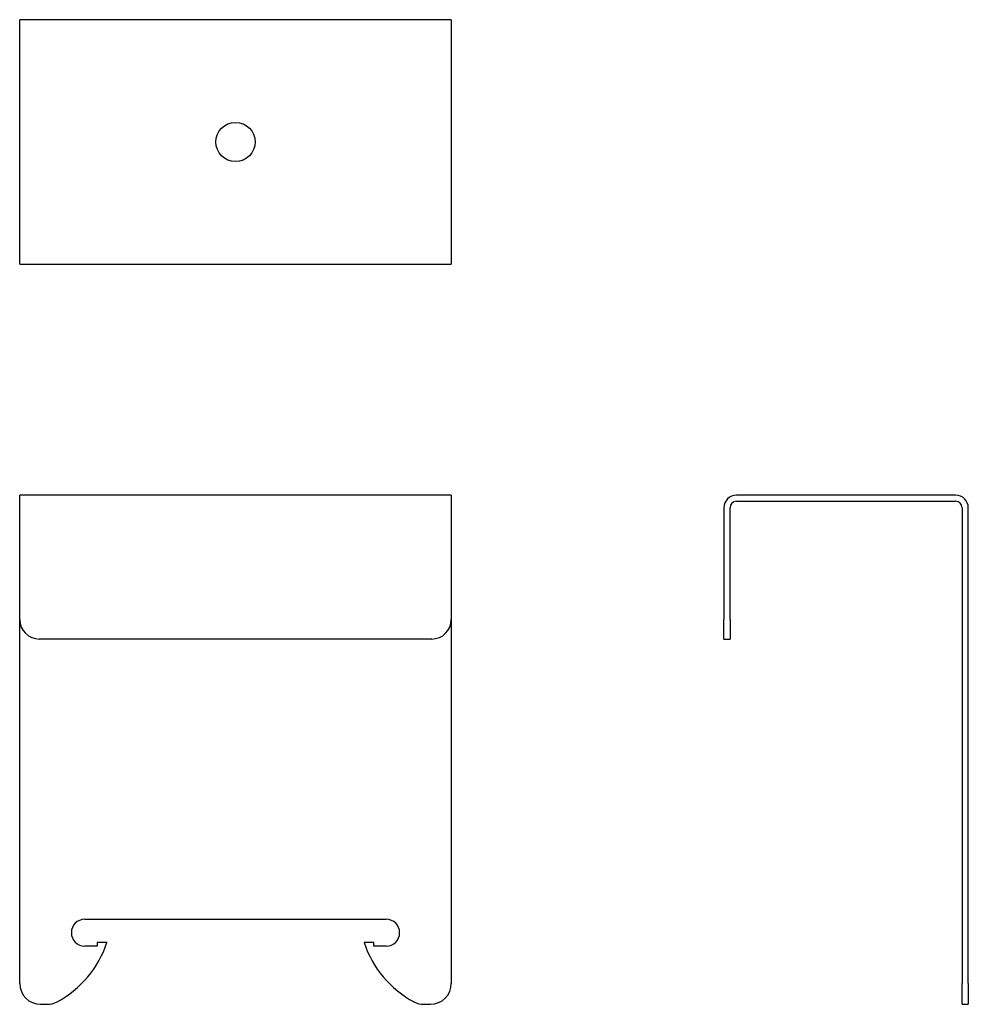
# Model space of a CAD drawing. Units: inches. Extents: x -33 to 112, y -13 to 138.
import ezdxf

# ---------------------------------------------------------------- set-up
doc = ezdxf.new("R2010")
doc.units = ezdxf.units.IN
doc.header["$MEASUREMENT"] = 0
doc.layers.add('RONDO', color=20, linetype='Continuous')

# ---------------------------------------------------------------- blocks, each defined once
blk = doc.blocks.new('RONDO_224-1')
at = {"layer": 'RONDO'}
for p, q in [((33, 64.85), (-33, 64.85)), ((-33, 62.91), (-33, 64.85)), ((33, 64.85), (33, 62.91)), ((-33, 45.85), (-33, 62.91)), ((33, 62.91), (33, 45.85)), ((-33, -9.8), (-33, 45.85)), ((33, 45.85), (33, -9.8)), ((30, 42.85), (-30, 42.85)), ((-23.05, 0), (23.05, 0)), ((-21.15, -4.1), (-23.05, -4.1)), ((-19.65, -3.55), (-21.15, -3.55)), ((-21.15, -3.55), (-21.15, -4.1)), ((21.15, -3.55), (19.65, -3.55)), ((21.15, -4.1), (21.15, -3.55)), ((23.05, -4.1), (21.15, -4.1)), ((-29.8, -13), (-28.8, -13)), ((28.8, -13), (29.8, -13))]:
    blk.add_line(p, q, dxfattribs=at)
for centre, radius, start, end in [((-30, 45.85), 3, 180, 270), ((30, 45.85), 3, 270, 0), ((-23.05, -2.05), 2.05, 90, 270), ((23.05, -2.05), 2.05, 270, 90), ((-34.84, 1.49), 16, 298.1377, 341.6495), ((34.84, 1.49), 16, 198.3505, 241.8623), ((-29.8, -9.8), 3.2, 180, 270), ((29.8, -9.8), 3.2, 270, 0), ((-28.8, -9.8), 3.2, 270, 298.1377), ((28.8, -9.8), 3.2, 241.8623, 270)]:
    blk.add_arc(centre, radius, start, end, dxfattribs=at)
blk = doc.blocks.new('RONDO_224-2')
at = {"layer": 'RONDO'}
for p, q in [((-1.94, 77.85), (-35.44, 77.85)), ((-35.44, 76.91), (-1.94, 76.91)), ((-37.38, 75.91), (-37.38, 58.85)), ((-36.44, 58.85), (-36.44, 75.91)), ((-0.94, 75.91), (-0.94, 3.2)), ((0, 3.2), (0, 75.91)), ((-37.38, 55.85), (-37.38, 58.85)), ((-36.44, 58.85), (-36.44, 55.85)), ((-37.38, 55.85), (-36.44, 55.85)), ((-0.94, 0), (-0.94, 3.2)), ((0, 3.2), (0, 0)), ((-0.94, 0), (0, 0))]:
    blk.add_line(p, q, dxfattribs=at)
for centre, radius, start, end in [((-35.44, 75.91), 1.94, 90, 180), ((-35.44, 75.91), 1, 90, 180), ((-1.94, 75.91), 1.94, 0, 90), ((-1.94, 75.91), 1, 0, 90)]:
    blk.add_arc(centre, radius, start, end, dxfattribs=at)
blk = doc.blocks.new('RONDO_224-3')
at = {"layer": 'RONDO'}
for p, q in [((33, 37.38), (-33, 37.38)), ((-33, 35.44), (-33, 37.38)), ((33, 37.38), (33, 35.44)), ((-33, 1.94), (-33, 35.44)), ((33, 35.44), (33, 1.94)), ((-33, 0), (-33, 1.94)), ((33, 1.94), (33, 0)), ((-33, 0), (33, 0))]:
    blk.add_line(p, q, dxfattribs=at)
blk.add_circle((0, 18.69), 3, dxfattribs=at)

msp = doc.modelspace()

# ---------------------------------------------------------------- block references
for name, p in [('RONDO_224-3', (0, 100.16)), ('RONDO_224-1', (0, 0)), ('RONDO_224-2', (112.05, -13))]:
    msp.add_blockref(name, p)

doc.saveas('drawing.dxf')
